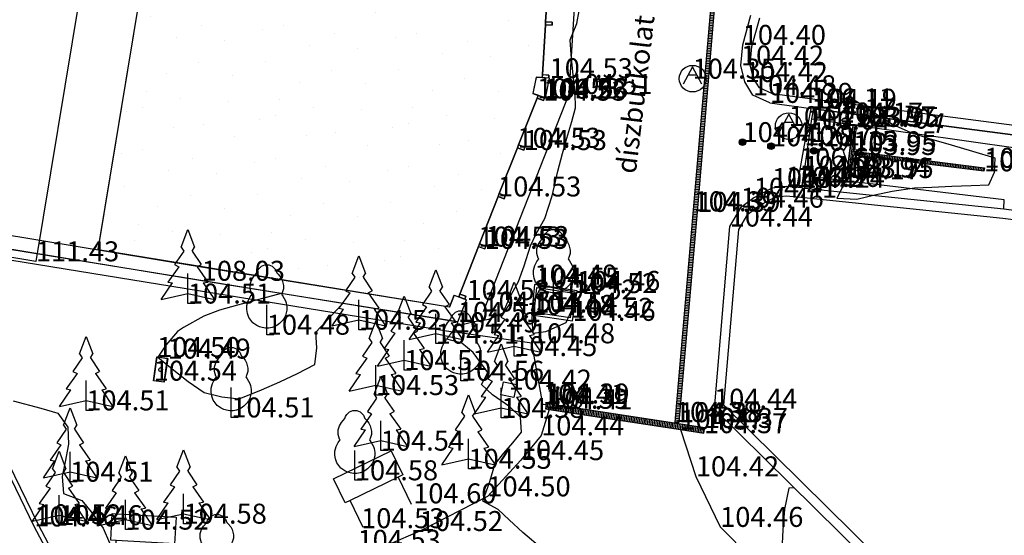
# Model space of a CAD drawing. Units: metres. Extents: x 849640 to 850178, y 298045 to 298967.
# Drawn here: x 849705 to 849742, y 298754 to 298773 of the extents above; entities that cross this region are included whole.
import ezdxf
from ezdxf.lldxf.tags import DXFTag

# ---------------------------------------------------------------- set-up
doc = ezdxf.new("R2010")
doc.units = ezdxf.units.M
doc.header["$MEASUREMENT"] = 0
doc.header["$PDSIZE"] = 0.05
for name, color, linetype in [('BURKOLAT', 129, 'Continuous'), ('DÍSZBURKOLAT', 250, 'Continuous'), ('EGYÉB', 7, 'Continuous'), ('ELEKTROMOS', 210, 'Continuous'), ('HAURATON', 133, 'Continuous'), ('JÁRDA', 132, 'Continuous'), ('KORLÁT', 251, 'Korlát'), ('MAGASSÁGOK', 253, 'Continuous'), ('NÖVÉNYZET', 3, 'Sz 1.0-1.0'), ('PLEXI_ÜVEG', 101, 'Continuous'), ('SZEGÉLYKŐ', 170, 'Sz 0.5-0.5'), ('TEREP', 85, 'Continuous'), ('TETŐ MAGASSÁGA', 11, 'Sz 0.5-0.5'), ('VÍZÁLLÁS', 140, 'Continuous'), ('ÉPÜLET MÉRT', 10, 'Continuous'), ('ÉPÜLET VETÍTETT SÍK', 10, 'Sz 1.0-1.0')]:
    doc.layers.add(name, color=color, linetype=linetype)
doc.layers.add('SZINTVONALAK', color=30, linetype='Continuous', lineweight=25)
doc.layers.add('SZINTVONALAK FELEZŐ', color=30, linetype='Continuous', lineweight=25)
doc.styles.get("Standard").update_dxf_attribs({"font": 'arial.ttf'})
doc.styles.add('TXT', font='txt.shx')
tags = doc.linetypes.add('Korlát', pattern='A,1,0,["O",TXT,S=0.25,R=0,X=0,Y=-0.125],1', length=2).pattern_tags.tags
tags[15:16] = [DXFTag(74, 4), DXFTag(75, 0), DXFTag(340, '0'), DXFTag(46, 1.0), DXFTag(50, 0.0), DXFTag(44, 0.0), DXFTag(45, 0.0)]
tags[4:5] = [DXFTag(74, 4), DXFTag(75, 0), DXFTag(340, '0'), DXFTag(46, 1.0), DXFTag(50, 0.0), DXFTag(44, 0.0), DXFTag(45, 0.0)]
tags = doc.linetypes.add('Sz 0.5-0.5', pattern=[0.5, 0.25, -0.25]).pattern_tags.tags
tags[6:7] = [DXFTag(74, 4), DXFTag(75, 0), DXFTag(340, '0'), DXFTag(46, 1.0), DXFTag(50, 0.0), DXFTag(44, 0.0), DXFTag(45, 0.0)]
tags[4:5] = [DXFTag(74, 4), DXFTag(75, 0), DXFTag(340, '0'), DXFTag(46, 1.0), DXFTag(50, 0.0), DXFTag(44, 0.0), DXFTag(45, 0.0)]
tags = doc.linetypes.add('Sz 1.0-1.0', pattern=[1, 0.5, -0.5]).pattern_tags.tags
tags[6:7] = [DXFTag(74, 4), DXFTag(75, 0), DXFTag(340, '0'), DXFTag(46, 1.0), DXFTag(50, 0.0), DXFTag(44, 0.0), DXFTag(45, 0.0)]
tags[4:5] = [DXFTag(74, 4), DXFTag(75, 0), DXFTag(340, '0'), DXFTag(46, 1.0), DXFTag(50, 0.0), DXFTag(44, 0.0), DXFTag(45, 0.0)]

# ---------------------------------------------------------------- blocks, each defined once
blk = doc.blocks.new('Fenyő')
at = {"color": 0, "linetype": 'Continuous', "lineweight": -2}
for p, q in [((-0.25, 2.12), (0, 2.776)), ((0, 2.776), (0.25, 2.12)), ((-0.156, 1.972), (-0.5, 1.464)), ((-0.25, 2.12), (-0.156, 1.972)), ((0.156, 1.972), (0.25, 2.12)), ((0.156, 1.972), (0.5, 1.464)), ((-0.345, 1.383), (-0.75, 0.808)), ((-0.5, 1.464), (-0.345, 1.383)), ((0, 0), (0, 1.125)), ((0.345, 1.383), (0.5, 1.464)), ((0.345, 1.383), (0.75, 0.808)), ((-1, 0.151), (-0.578, 0.778)), ((-0.75, 0.808), (-0.578, 0.778)), ((0.578, 0.778), (0.75, 0.808)), ((0.578, 0.778), (1, 0.151)), ((-1, 0.151), (0, 0.375)), ((0, 0.375), (1, 0.151)), ((0.262, 0), (0, 0))]:
    blk.add_line(p, q, dxfattribs=at)
blk = doc.blocks.new('Fa')
at = {"color": 0, "linetype": 'Continuous', "lineweight": -2}
for p, q in [((-0.2, 2.575), (-0.075, 2.625)), ((-0.075, 2.625), (0.075, 2.625)), ((0.075, 2.625), (0.2, 2.575)), ((-0.5, 2.175), (-0.375, 2.325)), ((-0.375, 2.325), (-0.35, 2.4)), ((-0.35, 2.4), (-0.3, 2.475)), ((-0.3, 2.475), (-0.2, 2.575)), ((0.2, 2.575), (0.25, 2.525)), ((0.25, 2.525), (0.325, 2.45)), ((0.325, 2.45), (0.375, 2.325)), ((0.375, 2.325), (0.425, 2.275)), ((0.425, 2.275), (0.525, 2.15)), ((-0.625, 1.9), (-0.575, 2.05)), ((-0.625, 1.725), (-0.625, 1.9)), ((-0.575, 2.05), (-0.5, 2.175)), ((0.525, 2.15), (0.575, 2.05)), ((0.575, 2.05), (0.6, 1.95)), ((0.6, 1.95), (0.625, 1.85)), ((0.625, 1.85), (0.625, 1.725)), ((-0.575, 1.55), (-0.625, 1.725)), ((-0.625, 1.425), (-0.55, 1.525)), ((-0.55, 1.525), (-0.575, 1.55)), ((0.575, 1.575), (0.55, 1.525)), ((0.55, 1.525), (0.6, 1.45)), ((0.6, 1.65), (0.575, 1.575)), ((0.625, 1.725), (0.6, 1.65)), ((-0.75, 1.1), (-0.7, 1.275)), ((-0.7, 1.275), (-0.625, 1.425)), ((0, 0), (0, 1.125)), ((0.6, 1.45), (0.7, 1.275)), ((0.7, 1.275), (0.725, 1.2)), ((0.725, 1.2), (0.75, 1.05)), ((-0.75, 0.95), (-0.75, 1.1)), ((-0.725, 0.8), (-0.75, 0.95)), ((-0.675, 0.65), (-0.725, 0.8)), ((0.725, 0.825), (0.7, 0.725)), ((0.75, 0.925), (0.725, 0.825)), ((0.75, 1.05), (0.75, 1)), ((0.75, 1), (0.75, 0.925)), ((-0.525, 0.45), (-0.675, 0.65)), ((-0.375, 0.35), (-0.525, 0.45)), ((0.475, 0.425), (0.375, 0.35)), ((0.55, 0.5), (0.475, 0.425)), ((0.6, 0.55), (0.55, 0.5)), ((0.65, 0.625), (0.6, 0.55)), ((0.7, 0.725), (0.65, 0.625)), ((-0.275, 0.3), (-0.375, 0.35)), ((-0.175, 0.275), (-0.275, 0.3)), ((-0.05, 0.25), (-0.175, 0.275)), ((0, 0.25), (-0.05, 0.25)), ((0.075, 0.25), (0, 0.25)), ((0.262, 0), (0, 0)), ((0.2, 0.275), (0.075, 0.25)), ((0.275, 0.3), (0.2, 0.275)), ((0.325, 0.325), (0.275, 0.3)), ((0.375, 0.35), (0.325, 0.325))]:
    blk.add_line(p, q, dxfattribs=at)
blk = doc.blocks.new('Akna kör')
at = {"color": 0, "linetype": 'Continuous', "lineweight": -2}
for p, q in [((0, 0.45), (-0.35, -0.2)), ((0.35, -0.2), (0, 0.45)), ((-0.15, 0.15), (0.15, 0.15))]:
    blk.add_line(p, q, dxfattribs=at)
blk.add_circle((0, 0), 0.5, dxfattribs=at)
blk = doc.blocks.new('Tereppont')
at = {"linetype": 'Continuous', "lineweight": -2}
blk.add_hatch(color=0, dxfattribs=at).paths.add_polyline_path([(0.125, 0, 1), (-0.125, 0, 1)])
at = {"color": 0, "linetype": 'Continuous', "lineweight": -2}
blk.add_circle((0, 0), 0.125, dxfattribs=at)
blk = doc.blocks.new('Kapcsolószekrény')
at = {"color": 0, "linetype": 'Continuous', "lineweight": -2}
for p, q in [((-0.75, 0.375), (0.75, 0.375)), ((-0.75, -0.375), (-0.75, 0.375)), ((0.75, 0.375), (0.75, -0.375)), ((0.75, -0.375), (-0.75, -0.375))]:
    blk.add_line(p, q, dxfattribs=at)
blk.add_circle((0, 0), 0.125, dxfattribs=at)
blk = doc.blocks.new('Egyéb 2')
at = {"color": 0, "linetype": 'Continuous', "lineweight": -2}
for p, q in [((-0.25, -0.25), (-0.25, 0.25)), ((-0.25, 0.25), (0.25, 0.25)), ((0.25, 0.25), (0.25, -0.25)), ((0.25, -0.25), (-0.25, -0.25))]:
    blk.add_line(p, q, dxfattribs=at)
blk = doc.blocks.new('Tábla kétlábú')
at = {"color": 0, "linetype": 'Continuous', "lineweight": -2}
for p, q in [((-1.5, 1.125), (-1.5, 2.125)), ((-1.5, 2.125), (1.5, 2.125)), ((1.5, 2.125), (1.5, 1.125)), ((-1.25, 1.125), (-1.5, 1.125)), ((-1.25, 0), (-1.25, 1.125)), ((1.25, 1.125), (-1.25, 1.125)), ((1.5, 1.125), (1.25, 1.125)), ((1.25, 1.125), (1.25, 0))]:
    blk.add_line(p, q, dxfattribs=at)

msp = doc.modelspace()

# ---------------------------------------------------------------- hatches: boundary and pattern name
at = {"layer": 'HAURATON'}
h = msp.add_hatch(dxfattribs=at)
h.set_pattern_fill('ANSI31', color=256, scale=0.5, angle=130.0317, style=0)
h.set_pattern_definition([(175.0317, (0, 0), (-0.0054127853388, -0.062265172889), [])])
h.paths.add_polyline_path([(849729.735, 298758.383), (849729.89, 298758.375), (849730.577, 298766.272), (849731.888, 298781.729), (849731.757, 298781.753), (849730.866, 298771.455, -0.093376), (849730.9, 298771.273, -0.137118), (849730.828, 298771.014)])
h = msp.add_hatch(dxfattribs=at)
h.set_pattern_fill('ANSI31', color=256, scale=0.5, angle=217.78, style=0)
h.set_pattern_definition([(262.78, (0, 0), (0.0620044307075, -0.007854971205), [])])
h.paths.add_polyline_path([(849736.324, 298767.541), (849736.422, 298768.407), (849741.336, 298767.795), (849741.352, 298767.927), (849736.438, 298768.548), (849736.541, 298769.46), (849736.409, 298769.479), (849736.177, 298767.565)])
h.paths.add_polyline_path([(849736.569, 298769.456), (849737.493, 298769.456), (849737.493, 298769.71), (849736.569, 298769.71)], flags=9)
h = msp.add_hatch(dxfattribs=at)
h.set_pattern_fill('ANSI31', color=256, scale=0.5, angle=216.2454, style=0)
h.set_pattern_definition([(261.2454, (0, 0), (0.061771830877, -0.009512671028), [])])
h.paths.add_polyline_path([(849724.877, 298758.879), (849725.02, 298758.858), (849729.939, 298758.1), (849730.827, 298757.963), (849730.858, 298758.161), (849724.907, 298759.077)])
at = {"layer": 'VÍZÁLLÁS'}
h = msp.add_hatch(dxfattribs=at)
h.set_pattern_fill('STIPPLE', color=256, scale=5, angle=266.4874, style=0)
h.set_pattern_definition([(266.487, (849725.3397, 298779.261), (4.9906, -0.3063), [0, -5]), (266.487, (849725.3415, 298777.658), (4.9906, -0.3063), [0, -5]), (266.487, (849726.4946, 298778.489), (4.9906, -0.3063), [0, -5]), (266.487, (849727.2257, 298777.342), (4.9906, -0.3063), [0, -5]), (266.487, (849727.605, 298778.621), (4.9906, -0.3063), [0, -5]), (266.487, (849728.778, 298778.1483), (4.9906, -0.3063), [0, -5]), (266.487, (849729.719, 298778.792), (4.9906, -0.3063), [0, -5]), (266.487, (849729.5214, 298777.201), (4.9906, -0.3063), [0, -5]), (266.487, (849729.6475, 298775.991), (4.9906, -0.3063), [0, -5]), (266.487, (849728.413, 298775.4657), (4.9906, -0.3063), [0, -5]), (266.487, (849728.252, 298774.4737), (4.9906, -0.3063), [0, -5]), (266.487, (849726.4553, 298774.584), (4.9906, -0.3063), [0, -5]), (266.487, (849725.9115, 298775.519), (4.9906, -0.3063), [0, -5]), (266.487, (849726.2967, 298776.898), (4.9906, -0.3063), [0, -5]), (266.487, (849727.14, 298775.9446), (4.9906, -0.3063), [0, -5]), (266.487, (849728.0934, 298776.7877), (4.9906, -0.3063), [0, -5]), (266.487, (849725.17, 298774.863), (4.9906, -0.3063), [0, -5])])
h.paths.add_polyline_path([(849725.252, 298779.467), (849725.033, 298779.481), (849725.101, 298780.082), (849719.227, 298782.27), (849714.018, 298784.099), (849711.316, 298784.468), (849708.086, 298764.842), (849721.273, 298762.7), (849721.45, 298763.148), (849721.619, 298763.081), (849722.36, 298764.969), (849723.096, 298766.85), (849723.825, 298768.678), (849724.564, 298770.537), (849724.603, 298770.644), (849724.402, 298770.718), (849724.527, 298771.323), (849724.751, 298771.31)])

# ---------------------------------------------------------------- linework, layer by layer
at = {"layer": 'BURKOLAT'}
for p, q in [((849705.691, 298754.46, 104.462), (849700.566, 298764.991, 104.559)), ((849710.174, 298759.934, 104.536), (849710.302, 298760.821, 104.501)), ((849710.689, 298760.764, 104.491), (849710.302, 298760.821, 104.501)), ((849710.56, 298759.877, 104.526), (849710.689, 298760.764, 104.491)), ((849710.56, 298759.877, 104.526), (849710.174, 298759.934, 104.536)), ((849725.02, 298758.858, 104.408), (849724.713, 298757.877, 104.443)), ((849729.735, 298758.383, 104.379), (849729.727, 298758.335, 104.37)), ((849729.939, 298758.1, 104.374), (849730.522, 298756.343, 104.421)), ((849724.713, 298757.877, 104.443), (849723.954, 298756.951, 104.447)), ((849723.954, 298756.951, 104.447), (849722.697, 298755.591, 104.498)), ((849730.522, 298756.343, 104.421), (849731.433, 298754.445, 104.461)), ((849722.697, 298755.591, 104.498), (849720.159, 298754.29, 104.515)), ((849706.851, 298752.264, 104.444), (849705.691, 298754.46, 104.462)), ((849731.433, 298754.445, 104.461), (849733.081, 298752.8, 104.488)), ((849720.159, 298754.29, 104.515), (849717.662, 298753.217, 104.541))]:
    msp.add_line(p, q, dxfattribs=at)
at = {"layer": 'DÍSZBURKOLAT'}
msp.add_line((849734.862, 298769.768, 104.172), (849734.562, 298767.625, 104.2), dxfattribs=at)
at = {"layer": 'EGYÉB', "color": 253}
for p, q in [((849724.88, 298773.406, 104.53), (849724.873, 298773.292, 104.53)), ((849724.873, 298773.292, 107.97), (849724.88, 298773.406, 107.97)), ((849724.873, 298773.292, 104.53), (849725.122, 298773.276, 104.53)), ((849724.873, 298773.292, 104.53), (849724.873, 298773.292, 107.97)), ((849725.123, 298773.276, 107.97), (849724.873, 298773.292, 107.97)), ((849724.88, 298773.406, 104.53), (849725.13, 298773.39, 104.53)), ((849724.88, 298773.406, 104.53), (849724.88, 298773.406, 107.97)), ((849725.13, 298773.39, 107.97), (849724.88, 298773.406, 107.97)), ((849725.13, 298773.39, 104.53), (849725.122, 298773.276, 104.53)), ((849725.122, 298773.276, 104.53), (849725.123, 298773.276, 107.97)), ((849725.123, 298773.276, 107.97), (849725.13, 298773.39, 107.97)), ((849725.13, 298773.39, 104.53), (849725.13, 298773.39, 107.97)), ((849724.759, 298771.424, 104.53), (849724.751, 298771.31, 104.53)), ((849724.752, 298771.31, 107.97), (849724.759, 298771.423, 107.97)), ((849724.759, 298771.424, 104.53), (849725.008, 298771.408, 104.53)), ((849724.759, 298771.424, 104.53), (849724.759, 298771.423, 107.97)), ((849725.008, 298771.408, 107.97), (849724.759, 298771.423, 107.97)), ((849725.008, 298771.408, 104.53), (849725.001, 298771.294, 104.53)), ((849725.001, 298771.294, 107.97), (849725.008, 298771.408, 107.97)), ((849725.008, 298771.408, 104.53), (849725.008, 298771.408, 107.97)), ((849724.751, 298771.31, 104.53), (849724.752, 298771.31, 107.97)), ((849725.001, 298771.294, 107.97), (849724.752, 298771.31, 107.97)), ((849725.001, 298771.294, 104.53), (849725.001, 298771.294, 107.97)), ((849724.603, 298770.644, 104.53), (849724.564, 298770.537, 104.53)), ((849724.564, 298770.537, 107.97), (849724.603, 298770.644, 107.97)), ((849724.603, 298770.644, 104.53), (849724.603, 298770.644, 107.97)), ((849724.838, 298770.558, 107.97), (849724.603, 298770.644, 107.97)), ((849724.564, 298770.537, 104.53), (849724.798, 298770.451, 104.53)), ((849724.564, 298770.537, 104.53), (849724.564, 298770.537, 107.97)), ((849724.799, 298770.451, 107.97), (849724.564, 298770.537, 107.97)), ((849724.838, 298770.559, 104.53), (849724.798, 298770.451, 104.53)), ((849724.798, 298770.451, 104.53), (849724.799, 298770.451, 107.97)), ((849724.799, 298770.451, 107.97), (849724.838, 298770.558, 107.97)), ((849724.838, 298770.559, 104.53), (849724.838, 298770.558, 107.97)), ((849723.864, 298768.785, 104.53), (849723.825, 298768.678, 104.53)), ((849723.825, 298768.677, 107.97), (849723.865, 298768.785, 107.97)), ((849723.864, 298768.785, 104.53), (849724.099, 298768.699, 104.53)), ((849723.864, 298768.785, 104.53), (849723.865, 298768.785, 107.97)), ((849724.099, 298768.699, 107.97), (849723.865, 298768.785, 107.97)), ((849723.825, 298768.678, 104.53), (849724.061, 298768.593, 104.53)), ((849723.825, 298768.678, 104.53), (849723.825, 298768.677, 107.97)), ((849724.061, 298768.593, 104.53), (849723.825, 298768.678, 104.53)), ((849724.06, 298768.592, 107.97), (849723.825, 298768.677, 107.97)), ((849724.06, 298768.592, 107.97), (849724.099, 298768.699, 107.97)), ((849724.061, 298768.593, 104.53), (849724.06, 298768.592, 107.97)), ((849724.099, 298768.699, 104.53), (849724.061, 298768.593, 104.53)), ((849724.099, 298768.699, 104.53), (849724.099, 298768.699, 107.97)), ((849723.135, 298766.957, 104.53), (849723.096, 298766.85, 104.53)), ((849723.096, 298766.85, 107.97), (849723.135, 298766.957, 107.97)), ((849723.135, 298766.957, 104.53), (849723.37, 298766.871, 104.53)), ((849723.135, 298766.957, 104.53), (849723.135, 298766.957, 107.97)), ((849723.37, 298766.871, 107.97), (849723.135, 298766.957, 107.97)), ((849723.096, 298766.85, 104.53), (849723.331, 298766.764, 104.53)), ((849723.096, 298766.85, 104.53), (849723.096, 298766.85, 107.97)), ((849723.331, 298766.764, 107.97), (849723.096, 298766.85, 107.97)), ((849723.37, 298766.871, 104.53), (849723.331, 298766.764, 104.53)), ((849723.331, 298766.764, 107.97), (849723.37, 298766.871, 107.97)), ((849723.331, 298766.764, 104.53), (849723.331, 298766.764, 107.97)), ((849723.37, 298766.871, 104.53), (849723.37, 298766.871, 107.97)), ((849722.399, 298765.076, 104.53), (849722.36, 298764.969, 104.53)), ((849722.36, 298764.969, 107.97), (849722.4, 298765.076, 107.97)), ((849722.399, 298765.076, 104.53), (849722.634, 298764.99, 104.53)), ((849722.399, 298765.076, 104.53), (849722.4, 298765.076, 107.97)), ((849722.634, 298764.99, 107.97), (849722.4, 298765.076, 107.97)), ((849722.36, 298764.969, 104.53), (849722.595, 298764.883, 104.53)), ((849722.36, 298764.969, 104.53), (849722.36, 298764.969, 107.97)), ((849722.36, 298764.969, 107.97), (849722.595, 298764.883, 107.97)), ((849722.634, 298764.99, 104.53), (849722.595, 298764.883, 104.53)), ((849722.595, 298764.883, 107.97), (849722.634, 298764.99, 107.97)), ((849722.595, 298764.883, 104.53), (849722.595, 298764.883, 107.97)), ((849722.634, 298764.99, 104.53), (849722.634, 298764.99, 107.97)), ((849721.658, 298763.188, 104.53), (849721.619, 298763.081, 104.53)), ((849721.619, 298763.081, 107.97), (849721.658, 298763.188, 107.97)), ((849721.619, 298763.081, 104.53), (849721.853, 298762.995, 104.53)), ((849721.619, 298763.081, 104.53), (849721.619, 298763.081, 107.97)), ((849721.853, 298762.995, 107.97), (849721.619, 298763.081, 107.97)), ((849721.658, 298763.188, 104.53), (849721.893, 298763.103, 104.53)), ((849721.658, 298763.188, 104.53), (849721.658, 298763.188, 107.97)), ((849721.893, 298763.102, 107.97), (849721.658, 298763.188, 107.97)), ((849721.893, 298763.103, 104.53), (849721.853, 298762.995, 104.53)), ((849721.853, 298762.995, 107.97), (849721.893, 298763.102, 107.97)), ((849721.853, 298762.995, 104.53), (849721.853, 298762.995, 107.97)), ((849721.893, 298763.103, 104.53), (849721.893, 298763.102, 107.97))]:
    msp.add_line(p, q, dxfattribs=at)
at = {"layer": 'JÁRDA'}
for p, q in [((849731.757, 298781.753, 104.377), (849729.735, 298758.383, 104.379)), ((849730.577, 298766.272, 104.389), (849731.888, 298781.729, 104.376)), ((849734.941, 298770.141, 104.186), (849734.862, 298769.768, 104.172)), ((849734.941, 298770.141, 104.186), (849734.862, 298769.768, 104.172)), ((849734.941, 298770.141, 104.186), (849734.941, 298770.141, 104.302)), ((849742.713, 298769.125, 104.121), (849734.941, 298770.141, 104.186)), ((849734.862, 298769.768, 104.172), (849742.625, 298768.661, 104.112)), ((849734.862, 298769.768, 104.172), (849734.862, 298769.768, 104.287)), ((849734.862, 298769.768, 104.172), (849742.625, 298768.661, 104.112)), ((849736.177, 298767.565, 103.942), (849736.409, 298769.479, 103.967)), ((849736.409, 298769.479, 103.967), (849736.541, 298769.46, 103.955)), ((849736.541, 298769.46, 103.955), (849736.438, 298768.548, 103.95)), ((849736.422, 298768.407, 103.951), (849736.324, 298767.541, 103.947)), ((849741.336, 298767.795, 103.944), (849736.422, 298768.407, 103.951)), ((849736.438, 298768.548, 103.95), (849741.352, 298767.927, 103.948)), ((849741.352, 298767.927, 103.948), (849741.336, 298767.795, 103.944)), ((849734.562, 298767.625, 104.2), (849734.495, 298767.177, 104.244)), ((849734.495, 298767.177, 104.244), (849734.562, 298767.625, 104.2)), ((849742.095, 298766.72, 104.078), (849734.562, 298767.625, 104.2)), ((849734.562, 298767.625, 104.2), (849734.563, 298767.624, 104.304)), ((849736.324, 298767.541, 103.947), (849736.177, 298767.565, 103.942)), ((849734.495, 298767.177, 104.244), (849734.495, 298767.177, 104.347)), ((849742.084, 298766.381, 104.1), (849742.095, 298766.72, 104.078)), ((849742.084, 298766.381, 104.1), (849742.095, 298766.72, 104.078)), ((849742.095, 298766.72, 104.078), (849742.095, 298766.72, 104.165)), ((849729.89, 298758.375, 104.378), (849730.577, 298766.272, 104.389)), ((849742.084, 298766.381, 104.1), (849742.084, 298766.381, 104.188)), ((849700.458, 298765.177, 104.567), (849721.475, 298761.751, 104.49)), ((849724.462, 298763.541, 104.49), (849724.349, 298762.406, 104.484)), ((849726.064, 298763.306, 104.463), (849724.462, 298763.541, 104.49)), ((849725.889, 298762.181, 104.46), (849726.064, 298763.306, 104.463)), ((849721.475, 298761.751, 104.49), (849721.59, 298762.142, 104.506)), ((849724.349, 298762.406, 104.484), (849725.889, 298762.181, 104.46)), ((849724.367, 298761.337, 104.478), (849721.475, 298761.751, 104.49)), ((849724.781, 298759.056, 104.408), (849724.367, 298761.337, 104.478)), ((849724.781, 298759.056, 104.408), (849724.901, 298759.037, 104.388)), ((849724.907, 298759.077, 104.388), (849724.877, 298758.879, 104.388)), ((849724.877, 298758.879, 104.388), (849725.02, 298758.858, 104.408)), ((849730.858, 298758.161, 104.366), (849724.907, 298759.077, 104.388)), ((849725.02, 298758.858, 104.408), (849729.939, 298758.1, 104.374)), ((849729.735, 298758.383, 104.379), (849729.89, 298758.375, 104.378)), ((849729.939, 298758.1, 104.374), (849730.827, 298757.963, 104.366)), ((849730.827, 298757.963, 104.366), (849730.858, 298758.161, 104.366))]:
    msp.add_line(p, q, dxfattribs=at)
at = {"layer": 'KORLÁT'}
for p, q in [((849725.763, 298770.698, 104.508), (849726.325, 298779.625, 104.519)), ((849722.546, 298762.53, 104.511), (849725.763, 298770.698, 104.508))]:
    msp.add_line(p, q, dxfattribs=at)
at = {"layer": 'PLEXI_ÜVEG'}
for p, q in [((849724.88, 298773.406, 104.53), (849724.998, 298775.331, 104.53)), ((849724.998, 298775.331, 107.97), (849724.88, 298773.406, 107.97)), ((849724.759, 298771.424, 104.53), (849724.873, 298773.292, 104.53)), ((849724.873, 298773.292, 107.97), (849724.759, 298771.423, 107.97)), ((849723.864, 298768.785, 104.53), (849724.564, 298770.537, 104.53)), ((849724.564, 298770.537, 107.97), (849723.865, 298768.785, 107.97)), ((849723.135, 298766.957, 104.53), (849723.825, 298768.678, 104.53)), ((849723.825, 298768.677, 107.97), (849723.135, 298766.957, 107.97)), ((849722.399, 298765.076, 104.53), (849723.096, 298766.85, 104.53)), ((849723.096, 298766.85, 107.97), (849722.4, 298765.076, 107.97)), ((849721.658, 298763.188, 104.53), (849722.36, 298764.969, 104.53)), ((849722.36, 298764.969, 107.97), (849721.658, 298763.188, 107.97)), ((849721.619, 298763.081, 107.97), (849721.619, 298763.081, 104.53))]:
    msp.add_line(p, q, dxfattribs=at)
at = {"layer": 'SZEGÉLYKŐ'}
for p, q in [((849705.837, 298754.541, 104.522), (849700.729, 298765.027, 104.603)), ((849724.458, 298762.491, 104.545), (849724.551, 298763.427, 104.55)), ((849724.551, 298763.427, 104.55), (849725.95, 298763.222, 104.523)), ((849725.95, 298763.222, 104.523), (849725.806, 298762.294, 104.52)), ((849725.806, 298762.294, 104.52), (849724.458, 298762.491, 104.545)), ((849706.996, 298752.344, 104.504), (849705.837, 298754.541, 104.522))]:
    msp.add_line(p, q, dxfattribs=at)
at = {"layer": 'SZINTVONALAK', "elevation": 104}
msp.add_lwpolyline([(849736.228, 298769.593), (849736.331, 298769.004), (849736.056, 298768.552), (849736.236, 298768.011), (849736.126, 298767.394), (849735.818, 298766.782), (849736.564, 298766.751), (849737.245, 298766.908), (849737.89, 298767.054), (849738.728, 298767.169), (849739.379, 298767.203), (849740.135, 298767.235), (849740.854, 298767.264), (849741.523, 298767.288), (849741.732, 298767.76), (849741.761, 298768.287), (849740.919, 298768.535), (849740.121, 298768.771), (849739.294, 298769.02), (849738.606, 298769.235), (849737.905, 298769.548), (849737.444, 298769.839), (849736.958, 298770.154), (849736.458, 298770.463), (849736.132, 298769.893)], close=True, dxfattribs=at)
at = {"layer": 'SZINTVONALAK FELEZŐ', "linetype": 'Sz 0.5-0.5', "elevation": 104.5}
for points in [[(849724.766, 298753.606), (849724.025, 298754.232), (849723.513, 298754.707), (849723.095, 298755.1), (849722.525, 298755.417), (849722.788, 298756.153), (849722.974, 298756.789), (849723.316, 298757.218), (849723.653, 298757.598), (849723.978, 298757.997), (849723.942, 298758.559), (849723.542, 298758.951), (849722.887, 298759.404), (849722.478, 298759.788), (849722.718, 298760.247), (849722.169, 298760.998), (849721.734, 298761.339), (849721.169, 298761.497), (849721.545, 298761.99), (849722.195, 298762.154), (849722.746, 298762.239), (849723.286, 298762.479), (849723.531, 298763.05), (849723.86, 298763.654), (849724.073, 298764.241), (849724.318, 298764.992), (849724.525, 298765.454), (849724.853, 298766.023), (849725.123, 298766.872), (849725.339, 298767.8), (849725.515, 298768.467), (849725.682, 298769.044), (849725.863, 298769.671), (849726.009, 298770.181), (849725.991, 298770.726), (849725.909, 298771.524), (849725.847, 298772.176), (849725.801, 298772.735), (849726.057, 298773.35), (849726.224, 298774.309)], [(849714.952, 298763.207), (849714.253, 298763.024), (849713.323, 298762.774), (849712.637, 298762.583), (849712.048, 298762.357), (849711.296, 298761.934), (849711.065, 298761.778), (849710.632, 298761.263), (849710.322, 298760.818), (849710.737, 298760.475), (849711.471, 298759.907), (849712.072, 298759.488), (849712.724, 298759.326), (849713.385, 298759.254), (849714.224, 298759.587), (849714.9, 298759.889), (849715.564, 298760.201), (849716.215, 298760.539), (849716.294, 298761.172), (849716.257, 298761.758), (849716.992, 298762.544), (849717.276, 298762.834)], [(849704.9, 298759.182), (849705.938, 298758.902), (849706.572, 298758.713), (849706.954, 298758.191), (849706.98, 298757.557), (849706.854, 298756.883), (849706.738, 298756.332), (849706.782, 298755.694), (849706.782, 298755.694), (849706.782, 298755.694), (849706.782, 298755.694), (849706.782, 298755.694), (849707.479, 298755.432), (849707.825, 298755.006), (849708.28, 298754.398), (849708.514, 298753.851)], [(849734.214, 298755.916), (849734.006, 298755.896), (849733.851, 298755.107), (849733.782, 298754.332), (849733.746, 298753.557)]]:
    msp.add_lwpolyline(points, dxfattribs=at)
msp.add_lwpolyline([(849724.397, 298761.722), (849724.894, 298761.778), (849725.652, 298762.122), (849725.91, 298762.674), (849725.993, 298763.254), (849725.417, 298763.358), (849724.735, 298763.511), (849724.401, 298762.876), (849724.368, 298762.245), (849724.397, 298761.722)], close=True, dxfattribs=at)
at = {"layer": 'TETŐ MAGASSÁGA'}
for p, q in [((849709.943, 298789.779, 111.43), (849705.752, 298764.415, 111.43)), ((849705.752, 298764.415, 111.43), (849696.738, 298765.876, 109.1))]:
    msp.add_line(p, q, dxfattribs=at)
at = {"layer": 'ÉPÜLET MÉRT'}
for p, q in [((849708.086, 298764.842, 104.535), (849711.316, 298784.468, 104.531)), ((849708.092, 298764.862, 106.367), (849711.322, 298784.489, 106.363)), ((849732.28, 298772.543, 104.401), (849732.582, 298773.653, 104.392)), ((849732.626, 298772.482, 104.401), (849732.918, 298773.554, 104.392)), ((849732.213, 298771.768, 104.415), (849732.28, 298772.543, 104.401)), ((849732.566, 298771.792, 104.415), (849732.626, 298772.482, 104.401)), ((849732.354, 298771.149, 104.425), (849732.213, 298771.768, 104.415)), ((849732.682, 298771.284, 104.425), (849732.566, 298771.792, 104.415)), ((849724.527, 298771.324, 104.533), (849724.402, 298770.718, 104.53)), ((849724.527, 298771.323, 107.973), (849724.402, 298770.718, 107.972)), ((849725.031, 298771.293, 104.533), (849724.527, 298771.324, 104.533)), ((849724.527, 298771.324, 104.533), (849724.527, 298771.323, 107.973)), ((849725.031, 298771.292, 107.973), (849724.527, 298771.323, 107.973)), ((849724.875, 298770.537, 104.532), (849725.031, 298771.293, 104.533)), ((849724.877, 298770.544, 107.972), (849725.031, 298771.292, 107.973)), ((849725.031, 298771.293, 104.533), (849725.031, 298771.292, 107.973)), ((849732.664, 298770.651, 104.475), (849732.354, 298771.149, 104.425)), ((849732.905, 298770.926, 104.475), (849732.682, 298771.284, 104.425)), ((849724.402, 298770.718, 104.53), (849724.603, 298770.644, 104.53)), ((849724.402, 298770.718, 104.532), (849724.402, 298770.718, 107.972)), ((849724.873, 298770.548, 107.97), (849724.402, 298770.718, 107.972)), ((849724.603, 298770.644, 104.53), (849724.838, 298770.559, 104.53)), ((849733.298, 298770.364, 104.29), (849732.664, 298770.651, 104.475)), ((849733.395, 298770.704, 104.29), (849732.905, 298770.926, 104.475)), ((849734.987, 298770.488, 104.186), (849733.395, 298770.704, 104.29)), ((849724.838, 298770.559, 104.53), (849724.876, 298770.544, 104.532)), ((849724.876, 298770.544, 104.532), (849724.877, 298770.544, 107.972)), ((849733.298, 298770.364, 104.29), (849734.941, 298770.141, 104.186)), ((849742.756, 298769.472, 104.121), (849734.987, 298770.488, 104.186)), ((849734.941, 298770.141, 104.186), (849742.713, 298769.125, 104.121)), ((849733.375, 298767.164, 104.436), (849732.694, 298766.801, 104.413)), ((849733.906, 298767.223, 104.275), (849733.375, 298767.164, 104.436)), ((849734.495, 298767.177, 104.244), (849733.906, 298767.223, 104.275)), ((849734.495, 298767.177, 104.244), (849742.084, 298766.381, 104.1)), ((849732.694, 298766.801, 104.413), (849732.2, 298766.427, 104.461)), ((849732.883, 298766.505, 104.413), (849733.481, 298766.824, 104.436)), ((849733.481, 298766.824, 104.436), (849733.912, 298766.872, 104.275)), ((849733.912, 298766.872, 104.275), (849734.463, 298766.829, 104.244)), ((849734.463, 298766.829, 104.244), (849742.044, 298766.033, 104.1)), ((849732.2, 298766.427, 104.461), (849731.789, 298765.721, 104.439)), ((849732.131, 298765.613, 104.439), (849732.467, 298766.19, 104.461)), ((849732.467, 298766.19, 104.461), (849732.883, 298766.505, 104.413)), ((849742.084, 298766.381, 104.1), (849749.383, 298765.465, 104.181)), ((849711.658, 298764.243, 108.026), (849701.221, 298765.967, 108.031)), ((849742.044, 298766.033, 104.1), (849749.128, 298765.144, 104.181)), ((849731.789, 298765.721, 104.439), (849731.203, 298758.882, 104.445)), ((849731.566, 298759.015, 104.445), (849732.131, 298765.613, 104.439)), ((849711.975, 298763.685, 108.026), (849701.538, 298765.409, 108.031)), ((849701.565, 298765.394, 104.57), (849721.59, 298762.142, 104.506)), ((849708.086, 298764.842, 106.36), (849708.092, 298764.862, 106.367)), ((849708.086, 298764.842, 104.535), (849708.092, 298764.862, 106.367)), ((849721.273, 298762.7, 104.506), (849708.086, 298764.842, 104.535)), ((849721.273, 298762.7, 107.997), (849711.658, 298764.243, 108.026)), ((849721.59, 298762.142, 107.997), (849711.975, 298763.685, 108.026)), ((849721.449, 298763.148, 104.53), (849721.273, 298762.7, 104.506)), ((849721.273, 298762.7, 107.997), (849721.45, 298763.148, 108.02)), ((849721.449, 298763.148, 104.53), (849721.914, 298762.964, 104.53)), ((849721.449, 298763.148, 104.53), (849721.45, 298763.148, 108.02)), ((849721.45, 298763.148, 108.02), (849721.915, 298762.964, 108.02)), ((849721.59, 298762.142, 104.506), (849721.914, 298762.964, 104.53)), ((849721.59, 298762.142, 107.997), (849721.915, 298762.964, 108.02)), ((849721.914, 298762.964, 104.53), (849721.915, 298762.964, 108.02)), ((849721.273, 298762.7, 104.506), (849721.273, 298762.7, 107.997)), ((849721.59, 298762.142, 104.506), (849721.59, 298762.142, 107.997)), ((849731.203, 298758.882, 104.445), (849738.881, 298751.32, 104.591)), ((849739.126, 298751.569, 104.591), (849731.566, 298759.015, 104.445))]:
    msp.add_line(p, q, dxfattribs=at)
msp.add_point((849724.877, 298773.349, 104.53), dxfattribs=at)
at = {"layer": 'ÉPÜLET VETÍTETT SÍK'}
for p, q in [((849734.831, 298770.156, 106.113), (849734.689, 298769.357, 106.638)), ((849734.689, 298769.357, 106.638), (849734.587, 298768.772, 106.752)), ((849734.587, 298768.772, 106.752), (849734.436, 298767.932, 106.651)), ((849734.436, 298767.932, 106.651), (849734.308, 298767.209, 106.258))]:
    msp.add_line(p, q, dxfattribs=at)

# ---------------------------------------------------------------- block references
at = {"layer": 'EGYÉB'}
for p in [(849730.4, 298771.273, 104.349), (849734.006, 298769.491, 104.247)]:
    msp.add_blockref('Akna kör', p, dxfattribs=at)
at = {"layer": 'EGYÉB', "rotation": 348.8516089922621}
msp.add_blockref('Egyéb 2', (849723.494, 298759.6, 104.417), dxfattribs=at)
at = {"layer": 'EGYÉB', "xscale": 0.8}
for p, rotation in [((849718.936, 298754.863, 104.567), 25.9680613470607), ((849709.693, 298752.758, 104.478), 356.7858031666968)]:
    msp.add_blockref('Tábla kétlábú', p, dxfattribs=dict(at, rotation=rotation))
at = {"layer": 'ELEKTROMOS', "xscale": 0.6, "yscale": 0.55, "rotation": 81.7289}
msp.add_blockref('Kapcsolószekrény', (849710.431, 298760.349, 104.513), dxfattribs=at)
at = {"layer": 'NÖVÉNYZET'}
for name, p in [('Fenyő', (849711.456, 298762.83, 104.51)), ('Fa', (849725.177, 298762.983, 104.521)), ('Fenyő', (849717.874, 298761.844, 104.52)), ('Fa', (849714.417, 298761.66, 104.477)), ('Fenyő', (849720.759, 298761.325, 104.507)), ('Fenyő', (849723.698, 298760.855, 104.448)), ('Fenyő', (849719.573, 298760.331, 104.507)), ('Fa', (849721.701, 298759.932, 104.563)), ('Fenyő', (849718.512, 298759.394, 104.527)), ('Fenyő', (849707.642, 298758.818, 104.51)), ('Fa', (849713.084, 298758.553, 104.507)), ('Fenyő', (849723.217, 298758.538, 104.577)), ('Fenyő', (849718.696, 298757.308, 104.54)), ('Fenyő', (849721.988, 298756.626, 104.553)), ('Fenyő', (849707.037, 298756.141, 104.506)), ('Fa', (849717.723, 298756.194, 104.577)), ('Fenyő', (849706.628, 298754.51, 104.463)), ('Fenyő', (849711.294, 298754.566, 104.579)), ('Fenyő', (849709.109, 298754.342, 104.518)), ('Fa', (849712.542, 298752.291, 104.501))]:
    msp.add_blockref(name, p, dxfattribs=at)
at = {"layer": 'TEREP'}
for p in [(849732.275, 298768.89, 104.412), (849733.342, 298768.736, 104.282), (849734.945, 298768.564, 104.146)]:
    msp.add_blockref('Tereppont', p, dxfattribs=at)

# ---------------------------------------------------------------- texts
at = {"layer": 'JÁRDA'}
msp.add_text('díszburkolat', height=0.75, rotation=83.2202, dxfattribs=at).set_placement((849728.266, 298767.681))
at = {"layer": 'MAGASSÁGOK', "color": 253}
for s, p in [('104.40', (849732.28, 298772.543, 104.401)), ('104.42', (849732.213, 298771.768, 104.415)), ('104.53', (849725.031, 298771.293, 104.533)), ('104.35', (849730.4, 298771.273, 104.349)), ('104.42', (849732.354, 298771.149, 104.425)), ('104.51', (849725.763, 298770.698, 104.508)), ('104.48', (849732.664, 298770.651, 104.475)), ('104.53', (849724.564, 298770.537, 104.53)), ('104.53', (849724.794, 298770.448, 104.53)), ('106.26', (849724.817, 298770.518, 106.258)), ('104.53', (849724.876, 298770.544, 104.532)), ('104.29', (849733.298, 298770.364, 104.29)), ('106.11', (849734.831, 298770.156, 106.113)), ('104.19', (849734.941, 298770.141, 104.186)), ('104.25', (849734.006, 298769.491, 104.247)), ('104.17', (849734.862, 298769.768, 104.172)), ('104.17', (849735.922, 298769.627, 104.166)), ('103.97', (849736.409, 298769.479, 103.967)), ('103.95', (849736.541, 298769.46, 103.955)), ('106.64', (849734.689, 298769.357, 106.638)), ('104.41', (849732.275, 298768.89, 104.412)), ('104.28', (849733.342, 298768.736, 104.282)), ('106.75', (849734.587, 298768.772, 106.752)), ('104.53', (849723.825, 298768.678, 104.53)), ('104.53', (849724.061, 298768.593, 104.53)), ('104.15', (849734.945, 298768.564, 104.146)), ('103.95', (849736.422, 298768.407, 103.951)), ('103.95', (849736.438, 298768.548, 103.95)), ('106.65', (849734.436, 298767.932, 106.651)), ('104.20', (849734.562, 298767.625, 104.2)), ('103.94', (849741.336, 298767.795, 103.944)), ('103.95', (849741.352, 298767.927, 103.948)), ('104.17', (849735.809, 298767.497, 104.167)), ('103.94', (849736.177, 298767.565, 103.942)), ('103.95', (849736.324, 298767.541, 103.947)), ('104.44', (849733.375, 298767.164, 104.436)), ('104.27', (849733.906, 298767.223, 104.275)), ('106.26', (849734.308, 298767.209, 106.258)), ('104.24', (849734.495, 298767.177, 104.244)), ('104.53', (849723.096, 298766.85, 104.53)), ('104.41', (849732.694, 298766.801, 104.413)), ('104.39', (849730.435, 298766.294, 104.389)), ('104.39', (849730.577, 298766.272, 104.389)), ('104.46', (849732.2, 298766.427, 104.461)), ('104.44', (849731.789, 298765.721, 104.439)), ('104.53', (849722.36, 298764.969, 104.53)), ('104.53', (849722.595, 298764.883, 104.53)), ('104.53', (849722.64, 298764.988, 104.53)), ('111.43', (849705.752, 298764.415, 111.43)), ('108.03', (849711.975, 298763.685, 108.026)), ('104.49', (849724.462, 298763.541, 104.49)), ('104.55', (849724.551, 298763.427, 104.55)), ('104.52', (849725.95, 298763.222, 104.523)), ('104.46', (849726.064, 298763.306, 104.463)), ('104.51', (849711.456, 298762.83, 104.51)), ('104.53', (849721.914, 298762.964, 104.53)), ('104.52', (849725.177, 298762.983, 104.521)), ('104.51', (849722.546, 298762.53, 104.511)), ('104.54', (849724.458, 298762.491, 104.545)), ('104.51', (849721.59, 298762.142, 104.506)), ('104.48', (849724.349, 298762.406, 104.484)), ('104.52', (849725.806, 298762.294, 104.52)), ('104.46', (849725.889, 298762.181, 104.46)), ('104.52', (849717.874, 298761.844, 104.52)), ('104.49', (849721.475, 298761.751, 104.49)), ('104.48', (849714.417, 298761.66, 104.477)), ('104.51', (849720.759, 298761.325, 104.507)), ('104.48', (849724.367, 298761.337, 104.478)), ('104.50', (849710.302, 298760.821, 104.501)), ('104.49', (849710.689, 298760.764, 104.491)), ('104.45', (849723.698, 298760.855, 104.448)), ('104.51', (849719.573, 298760.331, 104.507)), ('104.54', (849710.174, 298759.934, 104.536)), ('104.56', (849721.701, 298759.932, 104.563)), ('104.42', (849723.494, 298759.6, 104.417)), ('104.53', (849718.512, 298759.394, 104.527)), ('104.51', (849707.642, 298758.818, 104.51)), ('104.41', (849724.781, 298759.056, 104.408)), ('104.39', (849724.877, 298758.879, 104.388)), ('104.39', (849724.907, 298759.077, 104.388)), ('104.41', (849725.02, 298758.858, 104.408)), ('104.44', (849731.203, 298758.882, 104.445)), ('104.51', (849713.084, 298758.553, 104.507)), ('104.58', (849723.217, 298758.538, 104.577)), ('104.38', (849729.735, 298758.383, 104.379)), ('104.38', (849729.89, 298758.375, 104.378)), ('104.37', (849729.939, 298758.1, 104.374)), ('104.37', (849730.858, 298758.161, 104.366)), ('104.44', (849724.713, 298757.877, 104.443)), ('104.37', (849730.827, 298757.963, 104.366)), ('104.54', (849718.696, 298757.308, 104.54)), ('104.45', (849723.954, 298756.951, 104.447)), ('104.55', (849721.988, 298756.626, 104.553)), ('104.58', (849717.723, 298756.194, 104.577)), ('104.42', (849730.522, 298756.343, 104.421)), ('104.51', (849707.037, 298756.141, 104.506)), ('104.50', (849722.697, 298755.591, 104.498)), ('104.60', (849719.913, 298755.329, 104.599)), ('104.46', (849705.691, 298754.46, 104.462)), ('104.52', (849705.837, 298754.541, 104.522)), ('104.46', (849706.628, 298754.51, 104.463)), ('104.52', (849709.109, 298754.342, 104.518)), ('104.58', (849711.294, 298754.566, 104.579)), ('104.53', (849717.958, 298754.396, 104.534)), ('104.46', (849731.433, 298754.445, 104.461)), ('104.52', (849720.159, 298754.29, 104.515)), ('104.53', (849717.823, 298753.584, 104.526))]:
    msp.add_text(s, height=0.75, dxfattribs=at).set_placement(p)
at = {"layer": 'SZINTVONALAK'}
msp.add_text('104', height=0.75, rotation=345.9101, dxfattribs=at).set_placement((849738.113, 298769.612, 104))

doc.saveas('drawing.dxf')
